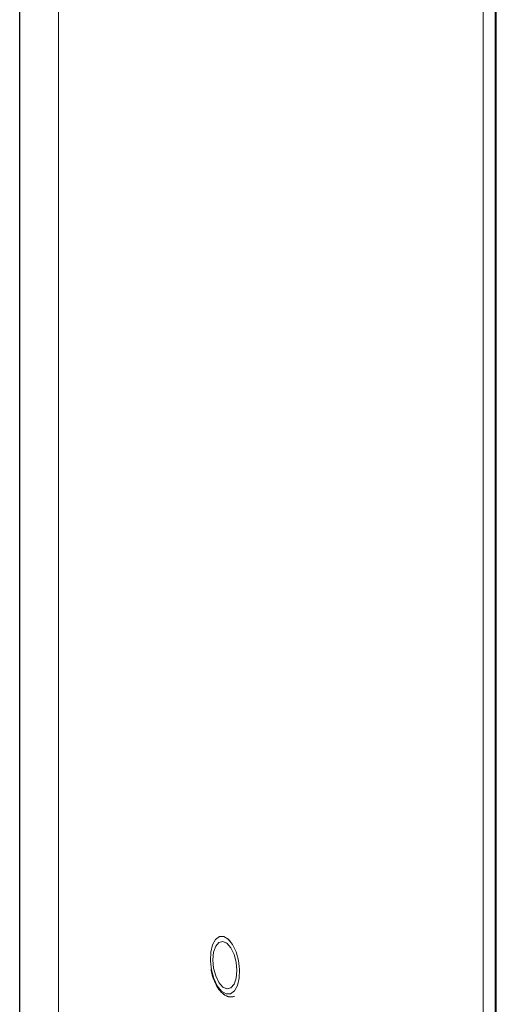
# Model space of a CAD drawing. Extents: x 19.1 to 30.2, y 3.1 to 8.5.
# Drawn here: x 21.9 to 21.9, y 6.5 to 6.6 of the extents above; entities that cross this region are included whole.
import ezdxf

# ---------------------------------------------------------------- set-up
doc = ezdxf.new("R2010")
doc.units = 0
doc.header["$MEASUREMENT"] = 0
doc.layers.get('0').update_dxf_attribs({"linetype": 'CONTINUOUS'})
doc.layers.add('D7', color=7, linetype='CONTINUOUS')

# ---------------------------------------------------------------- blocks, each defined once
blk = doc.blocks.new('A$C0D8A21F6')
at = {"color": 7, "linetype": 'Continuous', "lineweight": 15}
for p, q in [((1.97035, 2.82656), (1.97035, 2.19605)), ((1.97471, 2.82051), (1.97471, 2.19409)), ((2.02257, 2.79905), (2.02257, 2.21749)), ((2.02391, 2.79923), (2.02391, 2.21773)), ((2.02405, 2.21776), (2.02405, 2.79915))]:
    blk.add_line(p, q, dxfattribs=at)
at = {"color": 7, "linetype": 'Continuous', "lineweight": 15, "flags": 128}
for points in [[(1.9941, 2.55447), (1.9936, 2.55446), (1.99309, 2.55477), (1.99261, 2.55537), (1.99222, 2.55619), (1.99195, 2.55716), (1.99183, 2.55818), (1.99187, 2.55915), (1.99207, 2.55998), (1.99241, 2.56059), (1.99285, 2.56091), (1.99335, 2.56092), (1.99386, 2.56061), (1.99433, 2.56001), (1.99473, 2.55919), (1.99499, 2.55822), (1.99511, 2.5572), (1.99507, 2.55623), (1.99488, 2.5554), (1.99454, 2.55479), (1.9941, 2.55447)], [(1.99482, 2.55708), (1.99474, 2.55801), (1.99451, 2.5589), (1.99415, 2.55965), (1.99371, 2.56015), (1.99324, 2.56036), (1.9928, 2.56025), (1.99244, 2.55983), (1.9922, 2.55915), (1.99212, 2.5583), (1.9922, 2.55737), (1.99244, 2.55648), (1.9928, 2.55573), (1.99324, 2.55523), (1.99371, 2.55502), (1.99415, 2.55513), (1.99451, 2.55555), (1.99474, 2.55623), (1.99482, 2.55708)]]:
    blk.add_lwpolyline(points, dxfattribs=at)
at = {"color": 7, "linetype": 'Continuous', "lineweight": 15}
blk.add_open_spline([(1.9919, 2.55725), (1.99191, 2.55718), (1.99196, 2.55678), (1.99218, 2.55609), (1.99256, 2.55527), (1.99304, 2.55461), (1.99358, 2.55421), (1.99411, 2.55407), (1.99441, 2.55414), (1.99454, 2.55417)], degree=3, knots=[0, 0, 0, 0, 0.036741, 0.210161, 0.38457, 0.561376, 0.741939, 0.890864, 1, 1, 1, 1], dxfattribs=at)
blk = doc.blocks.new('A$C6B744BB6')
at = {"color": 7, "linetype": 'Continuous', "lineweight": 15}
for p, q in [((5.59174, 10.76235), (5.59174, 10.13183)), ((5.5961, 10.75629), (5.5961, 10.12988)), ((5.64396, 10.73484), (5.64396, 10.15327)), ((5.64531, 10.73501), (5.64531, 10.15352)), ((5.64545, 10.15355), (5.64545, 10.73494))]:
    blk.add_line(p, q, dxfattribs=at)
at = {"color": 7, "linetype": 'Continuous', "lineweight": 15, "flags": 128}
for points in [[(5.6155, 10.49026), (5.615, 10.49025), (5.61448, 10.49056), (5.61401, 10.49115), (5.61362, 10.49198), (5.61335, 10.49294), (5.61323, 10.49397), (5.61327, 10.49494), (5.61347, 10.49577), (5.6138, 10.49637), (5.61424, 10.4967), (5.61474, 10.4967), (5.61525, 10.49639), (5.61573, 10.4958), (5.61612, 10.49498), (5.61639, 10.49401), (5.61651, 10.49299), (5.61647, 10.49202), (5.61627, 10.49119), (5.61594, 10.49058), (5.6155, 10.49026)], [(5.61622, 10.49287), (5.61614, 10.4938), (5.6159, 10.49469), (5.61554, 10.49543), (5.6151, 10.49594), (5.61463, 10.49615), (5.61419, 10.49604), (5.61383, 10.49562), (5.6136, 10.49494), (5.61352, 10.49408), (5.6136, 10.49315), (5.61383, 10.49226), (5.61419, 10.49152), (5.61463, 10.49101), (5.6151, 10.4908), (5.61554, 10.49091), (5.6159, 10.49134), (5.61614, 10.49202), (5.61622, 10.49287)]]:
    blk.add_lwpolyline(points, dxfattribs=at)
at = {"color": 7, "linetype": 'Continuous', "lineweight": 15}
blk.add_open_spline([(5.6133, 10.49304), (5.61331, 10.49297), (5.61336, 10.49257), (5.61358, 10.49188), (5.61395, 10.49105), (5.61444, 10.4904), (5.61497, 10.49), (5.6155, 10.48986), (5.61581, 10.48993), (5.61593, 10.48996)], degree=3, knots=[0, 0, 0, 0, 0.036741, 0.210161, 0.38457, 0.561376, 0.741939, 0.890864, 1, 1, 1, 1], dxfattribs=at)

msp = doc.modelspace()

# ---------------------------------------------------------------- block references
at = {"layer": 'D7', "color": 7, "linetype": 'Continuous'}
for name, p in [('A$C0D8A21F6', (19.89152, 3.95947)), ('A$C6B744BB6', (16.27012, -3.97631))]:
    msp.add_blockref(name, p, dxfattribs=at)

doc.saveas('drawing.dxf')
